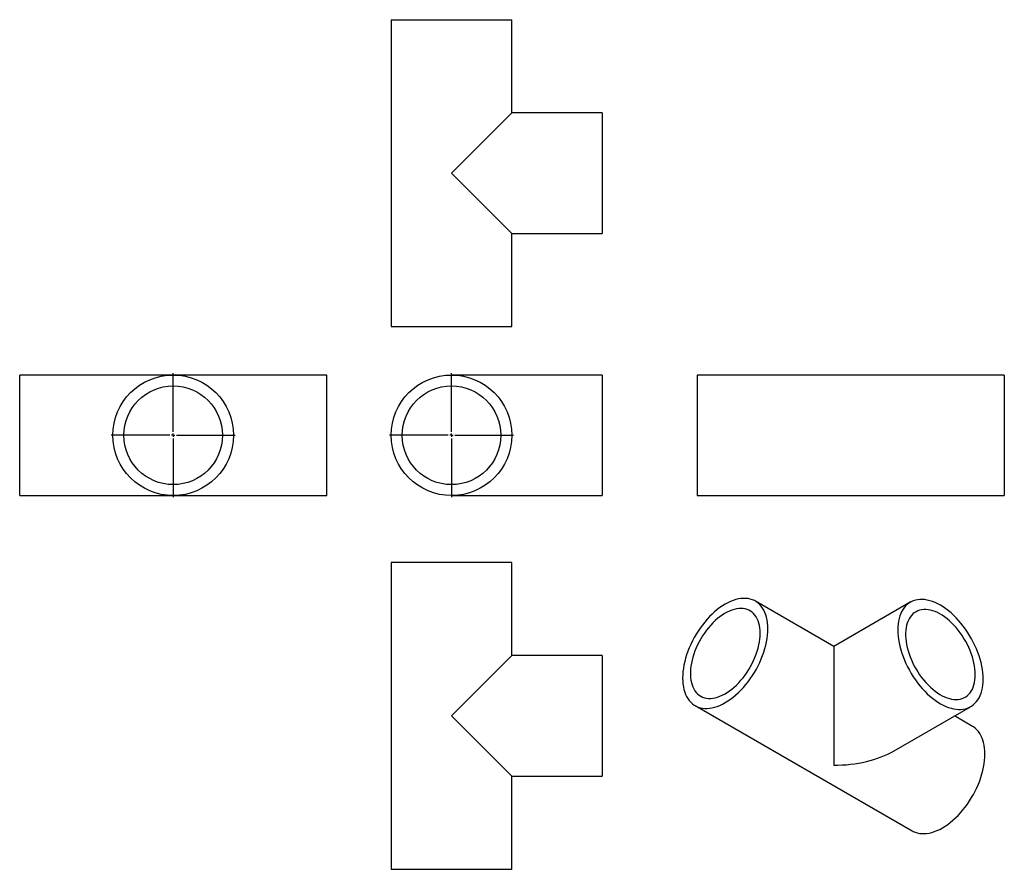
# Model space of a CAD drawing. Units: millimetres. Extents: x -589 to 880, y -537 to 732.
import ezdxf

# ---------------------------------------------------------------- set-up
doc = ezdxf.new("R2010")
doc.units = ezdxf.units.MM
doc.layers.add('FORMAT', color=7, linetype='Continuous')

# ---------------------------------------------------------------- blocks, each defined once
blk = doc.blocks.new('SW_CENTERMARKSYMBOL_0')
at = {"layer": 'FORMAT', "color": 0}
for p, q in [((0, 5), (0, 92.5)), ((-5, 0), (-92.5, 0)), ((0, 0), (-2.5, 0)), ((0, 0), (0, 2.5)), ((0, 0), (0, -2.5)), ((0, 0), (2.5, 0)), ((5, 0), (92.5, 0)), ((0, -5), (0, -92.5))]:
    blk.add_line(p, q, dxfattribs=at)
blk = doc.blocks.new('SW_CENTERMARKSYMBOL_1')
at = {"layer": 'FORMAT', "color": 0}
for p, q in [((0, 5), (0, 92.5)), ((-5, 0), (-92.5, 0)), ((0, 0), (-2.5, 0)), ((0, 0), (0, 2.5)), ((0, 0), (0, -2.5)), ((0, 0), (2.5, 0)), ((5, 0), (92.5, 0)), ((0, -5), (0, -92.5))]:
    blk.add_line(p, q, dxfattribs=at)

msp = doc.modelspace()

# ---------------------------------------------------------------- linework, layer by layer
at = {"color": 7, "linetype": 'Continuous', "lineweight": 25}
for p, q in [((-34.4, 731.5), (-34.4, 273.5)), ((-34.4, 731.5), (145.6, 731.5)), ((145.6, 592.5), (145.6, 731.5)), ((145.6, 592.5), (55.6, 502.5)), ((280.6, 592.5), (145.6, 592.5)), ((280.6, 592.5), (280.6, 412.5)), ((55.6, 502.5), (145.6, 412.5)), ((145.6, 273.5), (145.6, 412.5)), ((145.6, 412.5), (280.6, 412.5)), ((-34.4, 273.5), (145.6, 273.5)), ((-359.6, 201.1), (-588.6, 201.1)), ((-588.6, 111.1), (-588.6, 201.1)), ((-130.6, 201.1), (-359.6, 201.1)), ((-130.6, 111.1), (-130.6, 201.1)), ((280.6, 201.1), (55.6, 201.1)), ((280.6, 201.1), (280.6, 21.1)), ((651.3, 201.1), (422.3, 201.1)), ((422.3, 201.1), (422.3, 21.1)), ((880.3, 201.1), (651.3, 201.1)), ((880.3, 201.1), (880.3, 21.1)), ((-588.6, 21.1), (-588.6, 111.1)), ((-130.6, 21.1), (-130.6, 111.1)), ((-588.6, 21.1), (-359.6, 21.1)), ((-359.6, 21.1), (-130.6, 21.1)), ((55.6, 21.1), (280.6, 21.1)), ((422.3, 21.1), (651.3, 21.1)), ((651.3, 21.1), (880.3, 21.1)), ((-34.4, -78.8), (-34.4, -536.8)), ((145.6, -78.8), (-34.4, -78.8)), ((145.6, -217.8), (145.6, -78.8)), ((625.9, -204), (509, -136.5)), ((740.1, -138.1), (625.9, -204)), ((625.9, -204), (625.9, -381.4)), ((145.6, -217.8), (55.6, -307.8)), ((280.6, -217.8), (145.6, -217.8)), ((280.6, -217.8), (280.6, -397.8)), ((419, -292.4), (742.9, -479.4)), ((55.6, -307.8), (145.6, -397.8)), ((715.9, -359.9), (830, -294)), ((832.9, -323.5), (806, -307.9)), ((145.6, -536.8), (145.6, -397.8)), ((145.6, -397.8), (280.6, -397.8)), ((145.6, -536.8), (-34.4, -536.8))]:
    msp.add_line(p, q, dxfattribs=at)
at = {"color": 7, "linetype": 'Continuous', "lineweight": 25, "flags": 128}
for points in [[(527.7, -177.7), (527.5, -173.2), (527.2, -168.8), (526.5, -164.6), (525.7, -160.6), (524.5, -156.8), (523.2, -153.2), (521.6, -149.9), (519.8, -146.9), (517.8, -144.1), (515.5, -141.5), (513.1, -139.3), (510.4, -137.4), (507.6, -135.7), (504.6, -134.4), (501.4, -133.4), (498.1, -132.7), (494.7, -132.4), (491.1, -132.3), (487.4, -132.6), (483.7, -133.2), (479.8, -134.1), (475.9, -135.4), (472, -136.9), (468, -138.8), (464, -141), (460, -143.4), (456, -146.1), (452.1, -149.1), (448.2, -152.4), (444.4, -155.9), (440.6, -159.6), (436.9, -163.6), (433.4, -167.8), (429.9, -172.1), (426.6, -176.6), (423.5, -181.2), (420.5, -186), (417.6, -190.9), (415, -195.9), (412.5, -201), (410.3, -206.1), (408.3, -211.2), (406.4, -216.4), (404.8, -221.6), (403.5, -226.7), (402.4, -231.8), (401.5, -236.8), (400.9, -241.7), (400.5, -246.5), (400.4, -251.2), (400.5, -255.7), (400.9, -260.1), (401.5, -264.3), (402.4, -268.3), (403.5, -272.1), (404.8, -275.7), (406.4, -279), (408.3, -282), (410.3, -284.8), (412.5, -287.4), (415, -289.6), (417.6, -291.5), (420.5, -293.2), (423.5, -294.5), (426.6, -295.5), (429.9, -296.2), (433.4, -296.5), (436.9, -296.6), (440.6, -296.3), (444.4, -295.7), (448.2, -294.8), (452.1, -293.5), (456, -292), (460, -290.1), (464, -287.9), (468, -285.5), (472, -282.8), (475.9, -279.8), (479.8, -276.5), (483.7, -273), (487.4, -269.3), (491.1, -265.3), (494.7, -261.1), (498.1, -256.8), (501.4, -252.3), (504.6, -247.7), (507.6, -242.9), (510.4, -238), (513.1, -233), (515.5, -227.9), (517.8, -222.8), (519.8, -217.7), (521.6, -212.5), (523.2, -207.3), (524.5, -202.2), (525.7, -197.1), (526.5, -192.1), (527.2, -187.2), (527.5, -182.4), (527.7, -177.7)], [(848.7, -252.8), (848.6, -248.1), (848.2, -243.3), (847.6, -238.4), (846.7, -233.4), (845.6, -228.3), (844.2, -223.2), (842.6, -218), (840.8, -212.9), (838.8, -207.7), (836.5, -202.6), (834.1, -197.5), (831.4, -192.6), (828.6, -187.7), (825.6, -182.9), (822.5, -178.2), (819.1, -173.7), (815.7, -169.4), (812.1, -165.2), (808.5, -161.3), (804.7, -157.5), (800.9, -154), (797, -150.8), (793, -147.8), (789, -145), (785, -142.6), (781.1, -140.4), (777.1, -138.6), (773.1, -137), (769.2, -135.8), (765.4, -134.8), (761.6, -134.2), (758, -133.9), (754.4, -134), (750.9, -134.3), (747.6, -135), (744.5, -136), (741.5, -137.4), (738.7, -139), (736, -140.9), (733.6, -143.2), (731.3, -145.7), (729.3, -148.5), (727.5, -151.6), (725.9, -154.9), (724.5, -158.4), (723.4, -162.2), (722.5, -166.2), (721.9, -170.4), (721.5, -174.8), (721.4, -179.3), (721.5, -184), (721.9, -188.8), (722.5, -193.8), (723.4, -198.8), (724.5, -203.9), (725.9, -209), (727.5, -214.1), (729.3, -219.3), (731.3, -224.4), (733.6, -229.6), (736, -234.6), (738.7, -239.6), (741.5, -244.5), (744.5, -249.3), (747.6, -253.9), (750.9, -258.4), (754.4, -262.8), (758, -266.9), (761.6, -270.9), (765.4, -274.6), (769.2, -278.1), (773.1, -281.4), (777.1, -284.4), (781.1, -287.1), (785, -289.6), (789, -291.7), (793, -293.6), (797, -295.2), (800.9, -296.4), (804.7, -297.3), (808.5, -297.9), (812.1, -298.2), (815.7, -298.2), (819.1, -297.8), (822.5, -297.1), (825.6, -296.1), (828.6, -294.8), (831.4, -293.2), (834.1, -291.2), (836.5, -289), (838.8, -286.5), (840.8, -283.7), (842.6, -280.6), (844.2, -277.3), (845.6, -273.7), (846.7, -269.9), (847.6, -265.9), (848.2, -261.7), (848.6, -257.4), (848.7, -252.8)], [(516.1, -184.4), (515.9, -180.3), (515.6, -176.4), (515, -172.7), (514.1, -169.2), (513, -165.8), (511.7, -162.8), (510.1, -159.9), (508.3, -157.3), (506.3, -155), (504.1, -153), (501.8, -151.3), (499.2, -149.9), (496.5, -148.7), (493.6, -147.9), (490.6, -147.4), (487.4, -147.3), (484.1, -147.4), (480.8, -147.9), (477.3, -148.7), (473.8, -149.8), (470.3, -151.2), (466.7, -152.9), (463.1, -154.9), (459.5, -157.2), (456, -159.7), (452.4, -162.5), (449, -165.6), (445.6, -168.9), (442.3, -172.4), (439, -176.1), (436, -180), (433, -184.1), (430.2, -188.3), (427.5, -192.6), (425.1, -197.1), (422.8, -201.6), (420.7, -206.2), (418.8, -210.8), (417.1, -215.4), (415.7, -220.1), (414.5, -224.7), (413.5, -229.2), (412.8, -233.7), (412.3, -238.1), (412, -242.4), (412, -246.6), (412.3, -250.5), (412.8, -254.4), (413.5, -258), (414.5, -261.4), (415.7, -264.6), (417.1, -267.6), (418.8, -270.3), (420.7, -272.7), (422.8, -274.9), (425.1, -276.8), (427.5, -278.4), (430.2, -279.6), (433, -280.6), (436, -281.3), (439, -281.6), (442.3, -281.6), (445.6, -281.3), (449, -280.7), (452.4, -279.7), (456, -278.5), (459.5, -276.9), (463.1, -275.1), (466.7, -272.9), (470.3, -270.5), (473.8, -267.8), (477.3, -264.9), (480.8, -261.7), (484.1, -258.3), (487.4, -254.6), (490.6, -250.8), (493.6, -246.8), (496.5, -242.7), (499.2, -238.4), (501.8, -234), (504.1, -229.6), (506.3, -225), (508.3, -220.4), (510.1, -215.8), (511.7, -211.1), (513, -206.5), (514.1, -201.9), (515, -197.4), (515.6, -193), (515.9, -188.6), (516.1, -184.4)], [(837.1, -246.1), (837, -241.9), (836.6, -237.6), (836, -233.1), (835.1, -228.6), (834, -224), (832.7, -219.4), (831.1, -214.8), (829.4, -210.1), (827.4, -205.5), (825.2, -201), (822.8, -196.5), (820.2, -192.1), (817.5, -187.8), (814.6, -183.7), (811.6, -179.7), (808.4, -175.9), (805.2, -172.3), (801.8, -168.9), (798.4, -165.7), (794.9, -162.7), (791.3, -160), (787.7, -157.6), (784.1, -155.5), (780.6, -153.6), (777, -152.1), (773.5, -150.8), (770, -149.9), (766.6, -149.2), (763.3, -148.9), (760.1, -148.9), (757, -149.3), (754, -149.9), (751.2, -150.9), (748.6, -152.2), (746.1, -153.7), (743.8, -155.6), (741.7, -157.8), (739.8, -160.2), (738.2, -162.9), (736.7, -165.9), (735.5, -169.1), (734.5, -172.5), (733.8, -176.2), (733.3, -180), (733, -184), (733, -188.1), (733.3, -192.4), (733.8, -196.8), (734.5, -201.3), (735.5, -205.9), (736.7, -210.5), (738.2, -215.1), (739.8, -219.7), (741.7, -224.3), (743.8, -228.9), (746.1, -233.4), (748.6, -237.9), (751.2, -242.2), (754, -246.4), (757, -250.5), (760.1, -254.4), (763.3, -258.1), (766.6, -261.6), (770, -264.9), (773.5, -268), (777, -270.8), (780.6, -273.4), (784.1, -275.7), (787.7, -277.7), (791.3, -279.4), (794.9, -280.8), (798.4, -281.9), (801.8, -282.7), (805.2, -283.1), (808.4, -283.3), (811.6, -283.1), (814.6, -282.6), (817.5, -281.8), (820.2, -280.7), (822.8, -279.3), (825.2, -277.5), (827.4, -275.5), (829.4, -273.2), (831.1, -270.6), (832.7, -267.8), (834, -264.7), (835.1, -261.4), (836, -257.8), (836.6, -254.1), (837, -250.2), (837.1, -246.1)], [(851.5, -364.7), (851.4, -360.1), (851, -355.7), (850.4, -351.5), (849.5, -347.5), (848.4, -343.8), (847, -340.2), (845.5, -336.9), (843.6, -333.8), (841.6, -331), (839.4, -328.5), (836.9, -326.3), (834.3, -324.3), (832.9, -323.5)], [(742.9, -479.4), (744.3, -480.1), (747.3, -481.4), (750.5, -482.5), (753.8, -483.1), (757.2, -483.5), (760.8, -483.5), (764.4, -483.3), (768.2, -482.7), (772, -481.7), (776, -480.5), (779.9, -478.9), (783.9, -477.1), (787.9, -474.9), (791.9, -472.4), (795.9, -469.7), (799.8, -466.7), (803.7, -463.5), (807.5, -459.9), (811.3, -456.2), (815, -452.3), (818.5, -448.1), (822, -443.8), (825.3, -439.3), (828.4, -434.6), (831.4, -429.8), (834.3, -424.9), (836.9, -419.9), (839.4, -414.9), (841.6, -409.8), (843.6, -404.6), (845.5, -399.5), (847, -394.3), (848.4, -389.2), (849.5, -384.1), (850.4, -379.1), (851, -374.2), (851.4, -369.4), (851.5, -364.7)]]:
    msp.add_lwpolyline(points, dxfattribs=at)
at = {"color": 7, "linetype": 'Continuous', "lineweight": 25}
for centre, radius in [((-359.6, 111.1), 90), ((55.6, 111.1), 90), ((-359.6, 111.1), 73.6), ((55.6, 111.1), 73.6)]:
    msp.add_circle(centre, radius, dxfattribs=at)
msp.add_ellipse((625.9, -307.9), major_axis=(127.3, 0), ratio=0.577382, start_param=4.712389, end_param=5.497706, dxfattribs=at)

# ---------------------------------------------------------------- block references
at = {"layer": 'FORMAT', "color": 7}
for name, p in [('SW_CENTERMARKSYMBOL_1', (-359.6, 111.1)), ('SW_CENTERMARKSYMBOL_0', (55.6, 111.1))]:
    msp.add_blockref(name, p, dxfattribs=at)

doc.saveas('drawing.dxf')
